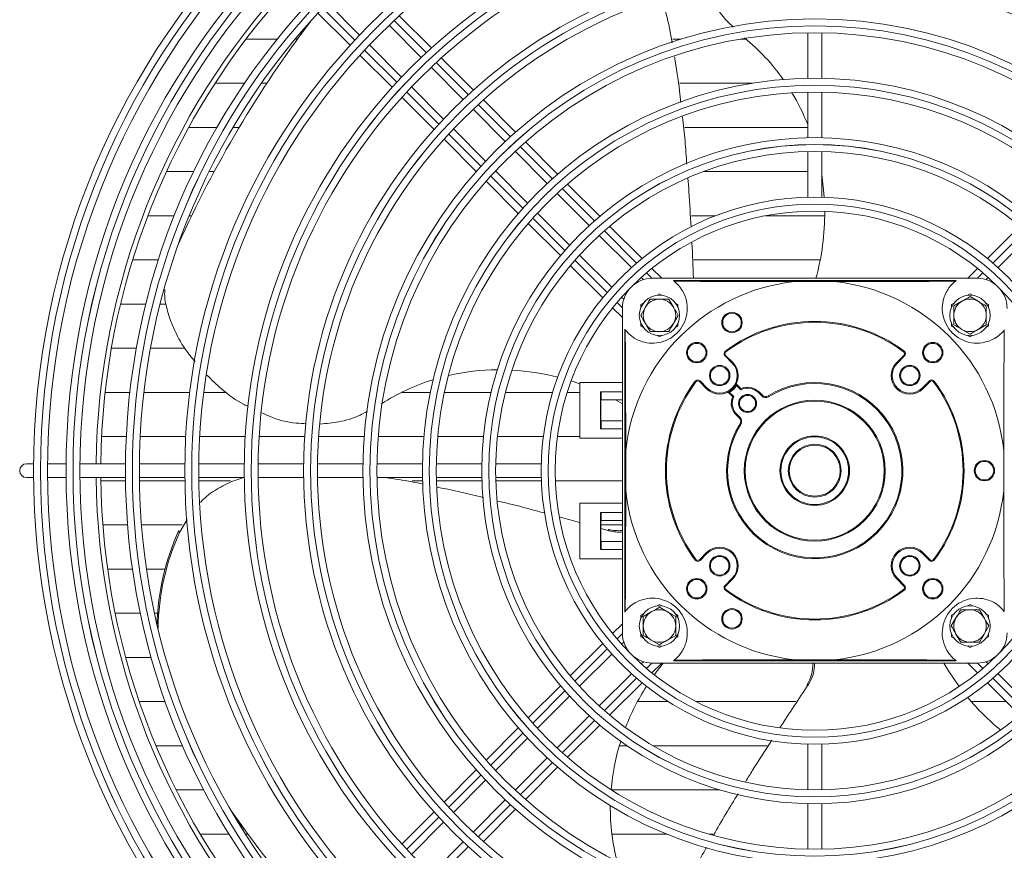
# Model space of a CAD drawing. Extents: x -1399 to 3110, y 33116 to 35447.
# Drawn here: x 1603 to 1815, y 34350 to 34529 of the extents above; entities that cross this region are included whole.
import ezdxf

# ---------------------------------------------------------------- set-up
doc = ezdxf.new("R2010")
doc.units = 0
doc.header["$MEASUREMENT"] = 0
doc.layers.get('0').update_dxf_attribs({"linetype": 'CONTINUOUS'})

msp = doc.modelspace()

# ---------------------------------------------------------------- linework, layer by layer
at = {"color": 7, "linetype": 'Continuous', "lineweight": 15}
for p, q in [((1676.028082, 34525.914469), (1669.089787, 34532.852764)), ((1667.034024, 34530.665886), (1673.977057, 34523.722853)), ((1691.530142, 34523.140331), (1684.585777, 34530.084696)), ((1682.392572, 34528.03526), (1689.331199, 34521.096633)), ((1772.707652, 34526.415629), (1772.707652, 34516.604248)), ((1775.707652, 34516.604248), (1775.707652, 34526.415629)), ((1658.254029, 34525.055322), (1651.518913, 34525.055322)), ((1662.602785, 34525.055322), (1662.126866, 34525.055322)), ((1662.879382, 34525.436058), (1662.659194, 34525.132995)), ((1745.34541, 34525.055322), (1743.578626, 34525.055322)), ((1759.355047, 34525.055322), (1758.166174, 34525.055322)), ((1685.088559, 34516.853993), (1678.149931, 34523.79262)), ((1676.100496, 34521.599415), (1683.044861, 34514.65505)), ((1700.60022, 34514.070254), (1693.654051, 34521.016422)), ((1691.453166, 34518.974667), (1698.392242, 34512.03559)), ((1644.844084, 34515.530322), (1651.213145, 34515.530322)), ((1654.85729, 34515.530322), (1656.019153, 34515.530322)), ((1745.075506, 34515.530322), (1760.684996, 34515.530322)), ((1694.149602, 34507.792949), (1687.210525, 34514.732026)), ((1772.707652, 34513.603759), (1772.707652, 34503.791877)), ((1775.707652, 34503.791877), (1775.707652, 34513.603759)), ((1685.16877, 34512.53114), (1692.114938, 34505.584972)), ((1709.67347, 34504.997003), (1702.724776, 34511.945697)), ((1700.51437, 34509.913462), (1707.454076, 34502.973756)), ((1645.255547, 34506.00504), (1639.167179, 34506.00504)), ((1650.057758, 34506.00504), (1648.726556, 34506.00504)), ((1703.211436, 34498.731116), (1696.27173, 34505.670821)), ((1772.707652, 34506.00504), (1746.163451, 34506.00504)), ((1694.239495, 34503.460416), (1701.188189, 34496.511722)), ((1718.751341, 34495.919132), (1711.798951, 34502.871522)), ((1709.576435, 34500.851398), (1716.51706, 34493.910773)), ((1772.707652, 34500.791194), (1772.707652, 34490.958469)), ((1775.707652, 34490.958469), (1775.707652, 34500.791194)), ((1634.36693, 34496.48004), (1640.23697, 34496.48004)), ((1643.574564, 34496.48004), (1644.667751, 34496.48004)), ((1712.274419, 34489.668132), (1705.333794, 34496.608757)), ((1750.186902, 34496.48004), (1772.707652, 34496.48004)), ((1703.31367, 34494.386241), (1710.266059, 34487.433851)), ((1727.836317, 34486.834156), (1720.878209, 34493.792265)), ((1718.639763, 34491.788069), (1725.58181, 34484.846023)), ((1636.054984, 34486.955322), (1630.355493, 34486.955322)), ((1639.807088, 34486.955322), (1639.289085, 34486.955322)), ((1721.339169, 34480.603382), (1714.397123, 34487.545429)), ((1752.796358, 34486.955322), (1747.613592, 34486.955322)), ((1776.362272, 34486.955322), (1763.556666, 34486.955322)), ((1712.392927, 34485.306983), (1719.351036, 34478.348875)), ((1736.94728, 34477.723193), (1729.965403, 34484.70507)), ((1818.4499, 34484.70507), (1811.468023, 34477.723193)), ((1727.705064, 34482.722769), (1734.663639, 34475.764194)), ((1813.751665, 34475.764194), (1820.710239, 34482.722769)), ((1627.06811, 34477.430322), (1632.635194, 34477.430322)), ((1730.420998, 34471.521553), (1723.462423, 34478.480128)), ((1748.107732, 34477.430322), (1775.389355, 34477.430322)), ((1721.480122, 34476.219789), (1728.461999, 34469.237912)), ((1741.192933, 34473.47754), (1739.080253, 34475.59022)), ((1809.33505, 34475.59022), (1807.22237, 34473.47754)), ((1736.787854, 34473.639979), (1737.251595, 34473.176237)), ((1809.207652, 34473.47754), (1739.207652, 34473.47754)), ((1811.163708, 34473.176237), (1811.627449, 34473.639979)), ((1804.707652, 34472.97754), (1743.707652, 34472.97754)), ((1778.473673, 34472.754998), (1769.941631, 34472.754998)), ((1733.008955, 34468.933597), (1732.545213, 34469.397338)), ((1740.18815, 34469.796408), (1740.707652, 34470.096342)), ((1740.707652, 34470.096342), (1741.227153, 34469.796408)), ((1742.728378, 34468.97754), (1743.73874, 34467.22754)), ((1807.18815, 34469.796408), (1807.707652, 34470.096342)), ((1807.707652, 34470.096342), (1808.227153, 34469.796408)), ((1807.707652, 34469.518992), (1809.457652, 34468.508629)), ((1629.92345, 34467.90504), (1624.457143, 34467.90504)), ((1634.326894, 34467.90504), (1633.017033, 34467.90504)), ((1730.594972, 34467.104939), (1732.707652, 34464.992259)), ((1732.707652, 34396.97754), (1732.707652, 34466.97754)), ((1736.6662, 34465.47754), (1737.676563, 34467.22754)), ((1736.707652, 34467.786941), (1737.227153, 34468.086876)), ((1736.707652, 34467.187072), (1736.707652, 34467.786941)), ((1744.18815, 34468.086876), (1744.707652, 34467.786941)), ((1744.707652, 34467.786941), (1744.707652, 34467.187072)), ((1803.707652, 34467.786941), (1804.227153, 34468.086876)), ((1803.707652, 34467.187072), (1803.707652, 34467.786941)), ((1804.207652, 34467.498266), (1805.957652, 34468.508629)), ((1811.18815, 34468.086876), (1811.707652, 34467.786941)), ((1811.707652, 34467.786941), (1811.707652, 34467.187072)), ((1744.749103, 34465.47754), (1743.73874, 34463.72754)), ((1733.207652, 34462.47754), (1733.207652, 34401.47754)), ((1736.707652, 34463.168139), (1736.707652, 34463.768008)), ((1737.227153, 34462.868205), (1736.707652, 34463.168139)), ((1738.686926, 34461.97754), (1737.676563, 34463.72754)), ((1744.707652, 34463.168139), (1744.18815, 34462.868205)), ((1744.707652, 34463.768008), (1744.707652, 34463.168139)), ((1803.707652, 34463.168139), (1803.707652, 34463.768008)), ((1804.227153, 34462.868205), (1803.707652, 34463.168139)), ((1807.707652, 34461.436088), (1805.957652, 34462.446451)), ((1811.207652, 34463.456814), (1809.457652, 34462.446451)), ((1811.707652, 34463.168139), (1811.18815, 34462.868205)), ((1811.707652, 34463.768008), (1811.707652, 34463.168139)), ((1740.707652, 34460.858738), (1740.18815, 34461.158673)), ((1741.227153, 34461.158673), (1740.707652, 34460.858738)), ((1807.707652, 34460.858738), (1807.18815, 34461.158673)), ((1808.227153, 34461.158673), (1807.707652, 34460.858738)), ((1622.487818, 34458.38004), (1627.880538, 34458.38004)), ((1630.930005, 34458.38004), (1638.324702, 34458.38004)), ((1754.990671, 34456.851375), (1754.84925, 34456.709954)), ((1754.84925, 34456.709954), (1756.388561, 34455.170643)), ((1755.044805, 34457.605363), (1754.925037, 34457.765537)), ((1756.529982, 34455.312064), (1754.990671, 34456.851375)), ((1793.424632, 34456.851375), (1791.885321, 34455.312064)), ((1792.026742, 34455.170643), (1793.566053, 34456.709954)), ((1793.370498, 34457.605363), (1793.490266, 34457.765537)), ((1793.424632, 34456.851375), (1793.566053, 34456.709954)), ((1756.529982, 34455.312064), (1756.388561, 34455.170643)), ((1791.885321, 34455.312064), (1792.026742, 34455.170643)), ((1723.49905, 34450.698184), (1721.654519, 34451.320969)), ((1723.49905, 34450.97754), (1723.49905, 34438.97754)), ((1723.49905, 34450.97754), (1732.707652, 34450.97754)), ((1748.579829, 34451.140387), (1748.419655, 34451.260155)), ((1749.333817, 34451.194521), (1749.475238, 34451.335942)), ((1749.333817, 34451.194521), (1750.873128, 34449.65521)), ((1751.014549, 34449.796631), (1749.475238, 34451.335942)), ((1750.873128, 34449.65521), (1751.014549, 34449.796631)), ((1757.147274, 34450.452131), (1757.31956, 34450.350556)), ((1757.31956, 34450.350556), (1758.242243, 34449.427874)), ((1758.284191, 34449.668768), (1757.372686, 34450.580273)), ((1798.940065, 34451.335942), (1797.400754, 34449.796631)), ((1797.542175, 34449.65521), (1797.400754, 34449.796631)), ((1797.542175, 34449.65521), (1799.081486, 34451.194521)), ((1799.081486, 34451.194521), (1798.940065, 34451.335942)), ((1799.995648, 34451.260155), (1799.835475, 34451.140387)), ((1626.478655, 34448.855322), (1621.135314, 34448.855322)), ((1639.379929, 34448.855322), (1629.498576, 34448.855322)), ((1647.34144, 34448.855322), (1642.403877, 34448.855322)), ((1691.267492, 34448.855322), (1685.065089, 34448.855322)), ((1704.388676, 34448.855322), (1694.331309, 34448.855322)), ((1717.673233, 34448.855322), (1707.479027, 34448.855322)), ((1723.49905, 34448.855322), (1720.81158, 34448.855322)), ((1727.998664, 34448.97754), (1732.707652, 34448.97754)), ((1727.998664, 34440.97754), (1727.998664, 34448.97754)), ((1728.116471, 34447.22754), (1728.116471, 34448.97754)), ((1755.604919, 34448.812506), (1756.516424, 34447.901001)), ((1755.733061, 34449.037917), (1755.834636, 34448.865631)), ((1756.757318, 34447.942949), (1755.834636, 34448.865631)), ((1762.186836, 34448.948103), (1762.045415, 34448.806682)), ((1762.045415, 34448.806682), (1762.76159, 34448.090507)), ((1762.903012, 34448.231928), (1762.186836, 34448.948103)), ((1762.903012, 34448.231928), (1762.76159, 34448.090507)), ((1764.24597, 34447.921345), (1764.139995, 34448.09096)), ((1728.116471, 34447.22754), (1728.037933, 34447.22754)), ((1728.037933, 34447.22754), (1728.037933, 34442.72754)), ((1728.116471, 34447.22754), (1732.707652, 34447.22754)), ((1732.707652, 34446.366314), (1731.198795, 34447.22754)), ((1757.37851, 34444.139777), (1757.237089, 34443.998356)), ((1757.237089, 34443.998356), (1757.953264, 34443.28218)), ((1758.094685, 34443.423602), (1757.37851, 34444.139777)), ((1758.094685, 34443.423602), (1757.953264, 34443.28218)), ((1728.037933, 34442.72754), (1728.116471, 34442.72754)), ((1728.116471, 34440.97754), (1728.116471, 34442.72754)), ((1732.707652, 34442.72754), (1728.116471, 34442.72754)), ((1758.263847, 34441.939222), (1758.094232, 34442.045197)), ((1620.383282, 34439.330322), (1625.699562, 34439.330322)), ((1628.703312, 34439.330322), (1638.526735, 34439.330322)), ((1641.531237, 34439.330322), (1651.357493, 34439.330322)), ((1654.362996, 34439.330322), (1664.193088, 34439.330322)), ((1667.199969, 34439.330322), (1677.035438, 34439.330322)), ((1680.044288, 34439.330322), (1689.887629, 34439.330322)), ((1692.899434, 34439.330322), (1702.754971, 34439.330322)), ((1705.77151, 34439.330322), (1715.667609, 34439.330322)), ((1718.692459, 34439.330322), (1723.49905, 34439.330322)), ((1732.707652, 34440.97754), (1727.998664, 34440.97754)), ((1723.49905, 34438.97754), (1732.707652, 34438.97754)), ((1733.430194, 34436.243561), (1733.430194, 34427.711519)), ((1814.985109, 34427.711519), (1814.985109, 34436.243561)), ((1605.714328, 34433.47754), (1604.207652, 34433.47754)), ((1612.714618, 34433.47754), (1608.714449, 34433.47754)), ((1625.525218, 34433.47754), (1615.71475, 34433.47754)), ((1638.335931, 34433.47754), (1628.525374, 34433.47754)), ((1651.146793, 34433.47754), (1641.336118, 34433.47754)), ((1663.957855, 34433.47754), (1654.147021, 34433.47754)), ((1676.769197, 34433.47754), (1666.958141, 34433.47754)), ((1689.580944, 34433.47754), (1679.769563, 34433.47754)), ((1702.393315, 34433.47754), (1692.581433, 34433.47754)), ((1715.226722, 34433.47754), (1705.393998, 34433.47754)), ((1604.207652, 34430.47754), (1605.714328, 34430.47754)), ((1608.714449, 34430.47754), (1612.714618, 34430.47754)), ((1615.71475, 34430.47754), (1625.525218, 34430.47754)), ((1625.533524, 34429.80504), (1620.222976, 34429.80504)), ((1628.525374, 34430.47754), (1638.335931, 34430.47754)), ((1638.34502, 34429.80504), (1628.53385, 34429.80504)), ((1641.336118, 34430.47754), (1651.146793, 34430.47754)), ((1648.155155, 34429.80504), (1641.345412, 34429.80504)), ((1654.147021, 34430.47754), (1663.957855, 34430.47754)), ((1666.958141, 34430.47754), (1676.769197, 34430.47754)), ((1679.769563, 34430.47754), (1689.580944, 34430.47754)), ((1689.595538, 34429.80504), (1687.39975, 34429.80504)), ((1692.581433, 34430.47754), (1702.393315, 34430.47754)), ((1702.410513, 34429.80504), (1692.596563, 34429.80504)), ((1705.393998, 34430.47754), (1715.226722, 34430.47754)), ((1715.247663, 34429.80504), (1705.411946, 34429.80504)), ((1732.707652, 34429.80504), (1718.249808, 34429.80504)), ((1723.49905, 34412.97754), (1723.49905, 34424.97754)), ((1723.49905, 34424.97754), (1732.707652, 34424.97754)), ((1727.998664, 34422.97754), (1727.998664, 34414.97754)), ((1732.707652, 34422.97754), (1727.998664, 34422.97754)), ((1728.116471, 34422.97754), (1728.116471, 34421.22754)), ((1620.652552, 34420.28004), (1625.978489, 34420.28004)), ((1628.988009, 34420.28004), (1637.73317, 34420.28004)), ((1638.805173, 34421.458839), (1637.203876, 34418.67314)), ((1728.116471, 34421.22754), (1728.037933, 34421.22754)), ((1728.037933, 34421.22754), (1728.037933, 34416.72754)), ((1728.037933, 34420.28004), (1732.707652, 34420.28004)), ((1732.707652, 34421.22754), (1728.116471, 34421.22754)), ((1636.983688, 34418.976203), (1637.203876, 34418.67314)), ((1729.893567, 34419.022477), (1728.037933, 34419.537279)), ((1729.673379, 34419.32554), (1729.893567, 34419.022477)), ((1728.037933, 34416.72754), (1728.116471, 34416.72754)), ((1728.116471, 34416.72754), (1728.116471, 34414.97754)), ((1728.116471, 34416.72754), (1732.707652, 34416.72754)), ((1727.998664, 34414.97754), (1732.707652, 34414.97754)), ((1750.873128, 34414.299871), (1749.333817, 34412.76056)), ((1749.475238, 34412.619138), (1751.014549, 34414.158449)), ((1751.014549, 34414.158449), (1750.873128, 34414.299871)), ((1797.400754, 34414.158449), (1797.542175, 34414.299871)), ((1797.400754, 34414.158449), (1798.940065, 34412.619138)), ((1799.081486, 34412.76056), (1797.542175, 34414.299871)), ((1723.49905, 34412.97754), (1732.707652, 34412.97754)), ((1748.579829, 34412.814694), (1748.419655, 34412.694926)), ((1749.475238, 34412.619138), (1749.333817, 34412.76056)), ((1798.940065, 34412.619138), (1799.081486, 34412.76056)), ((1799.995648, 34412.694926), (1799.835475, 34412.814694)), ((1627.039946, 34410.755322), (1621.676942, 34410.755322)), ((1634.062667, 34410.755322), (1630.071627, 34410.755322)), ((1756.388561, 34408.784438), (1754.84925, 34407.245127)), ((1754.84925, 34407.245127), (1754.990671, 34407.103706)), ((1754.990671, 34407.103706), (1756.529982, 34408.643017)), ((1756.388561, 34408.784438), (1756.529982, 34408.643017)), ((1792.026742, 34408.784438), (1791.885321, 34408.643017)), ((1791.885321, 34408.643017), (1793.424632, 34407.103706)), ((1793.566053, 34407.245127), (1792.026742, 34408.784438)), ((1793.566053, 34407.245127), (1793.424632, 34407.103706)), ((1754.925037, 34406.189544), (1755.044805, 34406.349717)), ((1793.490266, 34406.189544), (1793.370498, 34406.349717)), ((1740.18815, 34402.796408), (1740.707652, 34403.096342)), ((1740.707652, 34403.096342), (1741.227153, 34402.796408)), ((1807.18815, 34402.796408), (1807.707652, 34403.096342)), ((1807.707652, 34403.096342), (1808.227153, 34402.796408)), ((1623.308319, 34401.230322), (1628.731452, 34401.230322)), ((1631.799138, 34401.230322), (1632.452819, 34401.230322)), ((1736.707652, 34400.786941), (1737.227153, 34401.086876)), ((1737.207652, 34400.498266), (1738.957652, 34401.508629)), ((1740.707652, 34402.518992), (1742.457652, 34401.508629)), ((1744.18815, 34401.086876), (1744.707652, 34400.786941)), ((1803.707652, 34400.786941), (1804.227153, 34401.086876)), ((1809.728378, 34401.97754), (1810.73874, 34400.22754)), ((1811.18815, 34401.086876), (1811.707652, 34400.786941)), ((1732.707652, 34398.962822), (1730.594972, 34396.850142)), ((1736.707652, 34400.187072), (1736.707652, 34400.786941)), ((1744.707652, 34400.786941), (1744.707652, 34400.187072)), ((1803.6662, 34398.47754), (1804.676563, 34400.22754)), ((1803.707652, 34400.187072), (1803.707652, 34400.786941)), ((1811.707652, 34400.786941), (1811.707652, 34400.187072)), ((1736.707652, 34396.168139), (1736.707652, 34396.768008)), ((1744.707652, 34396.768008), (1744.707652, 34396.168139)), ((1803.707652, 34396.168139), (1803.707652, 34396.768008)), ((1805.686926, 34394.97754), (1804.676563, 34396.72754)), ((1811.749103, 34398.47754), (1810.73874, 34396.72754)), ((1811.707652, 34396.768008), (1811.707652, 34396.168139)), ((1728.461999, 34394.717169), (1721.480122, 34387.735292)), ((1732.545213, 34394.557743), (1733.008955, 34395.021484)), ((1737.227153, 34395.868205), (1736.707652, 34396.168139)), ((1740.707652, 34394.436088), (1738.957652, 34395.446451)), ((1744.207652, 34396.456814), (1742.457652, 34395.446451)), ((1744.707652, 34396.168139), (1744.18815, 34395.868205)), ((1804.227153, 34395.868205), (1803.707652, 34396.168139)), ((1811.707652, 34396.168139), (1811.18815, 34395.868205)), ((1723.462423, 34385.474952), (1730.420998, 34392.433527)), ((1740.707652, 34393.858738), (1740.18815, 34394.158673)), ((1741.227153, 34394.158673), (1740.707652, 34393.858738)), ((1807.707652, 34393.858738), (1807.18815, 34394.158673)), ((1808.227153, 34394.158673), (1807.707652, 34393.858738)), ((1631.075399, 34391.70504), (1625.566723, 34391.70504)), ((1737.251595, 34390.778843), (1736.787854, 34390.315102)), ((1739.080253, 34388.36486), (1741.192933, 34390.47754)), ((1739.207652, 34390.47754), (1809.207652, 34390.47754)), ((1741.478857, 34390.47754), (1739.571147, 34387.973989)), ((1743.707652, 34390.97754), (1804.707652, 34390.97754)), ((1769.941631, 34391.200083), (1778.473673, 34391.200083)), ((1807.22237, 34390.47754), (1809.33505, 34388.36486)), ((1811.627449, 34390.315102), (1811.163708, 34390.778843)), ((1813.11942, 34391.70504), (1813.009065, 34391.70504)), ((1734.663639, 34388.190887), (1727.705064, 34381.232312)), ((1820.710239, 34381.232312), (1813.751665, 34388.190887)), ((1729.965403, 34379.250011), (1736.94728, 34386.231888)), ((1811.468023, 34386.231888), (1818.4499, 34379.250011)), ((1719.351036, 34385.606206), (1712.392927, 34378.648098)), ((1772.478572, 34385.713247), (1772.834844, 34385.829007)), ((1628.481165, 34382.18004), (1634.104386, 34382.18004)), ((1714.397123, 34376.409652), (1721.339169, 34383.351699)), ((1735.970585, 34382.18004), (1742.565765, 34382.18004)), ((1748.591075, 34382.18004), (1770.139513, 34382.18004)), ((1807.963084, 34382.18004), (1815.51987, 34382.18004)), ((1725.58181, 34379.109058), (1718.639763, 34372.167011)), ((1710.266059, 34376.52123), (1703.31367, 34369.56884)), ((1720.878209, 34370.162816), (1727.836317, 34377.120925)), ((1705.333794, 34367.346323), (1712.274419, 34374.286949)), ((1637.864003, 34372.655322), (1632.091944, 34372.655322)), ((1733.705511, 34372.655322), (1732.068646, 34372.655322)), ((1763.912908, 34372.655322), (1739.301444, 34372.655322)), ((1772.707652, 34372.996611), (1772.707652, 34363.163887)), ((1775.707652, 34363.163887), (1775.707652, 34372.996611)), ((1716.51706, 34370.044308), (1709.576435, 34363.103683)), ((1701.188189, 34367.443359), (1694.239495, 34360.494665)), ((1711.798951, 34361.083559), (1718.751341, 34368.035948)), ((1696.27173, 34358.284259), (1703.211436, 34365.223965)), ((1636.454029, 34363.130322), (1642.416997, 34363.130322)), ((1730.331118, 34363.130322), (1753.72328, 34363.130322)), ((1707.454076, 34360.981324), (1700.51437, 34354.041619)), ((1692.114938, 34358.370108), (1685.16877, 34351.42394)), ((1702.724776, 34352.009383), (1709.67347, 34358.958078)), ((1772.707652, 34360.163204), (1772.707652, 34350.351322)), ((1775.707652, 34350.351322), (1775.707652, 34360.163204)), ((1650.920992, 34354.978335), (1651.141181, 34354.675272)), ((1687.210525, 34349.223055), (1694.149602, 34356.162131)), ((1647.849164, 34353.60504), (1641.641626, 34353.60504)), ((1651.923089, 34353.60504), (1651.393453, 34353.60504)), ((1742.243909, 34353.60504), (1730.446973, 34353.60504)), ((1752.236481, 34353.60504), (1751.341938, 34353.60504)), ((1698.392242, 34351.919491), (1691.453166, 34344.980414))]:
    msp.add_line(p, q, dxfattribs=at)
at = {"color": 8, "linetype": 'Continuous', "lineweight": 15}
for p, q in [((1674.996704, 34524.824523), (1668.056436, 34531.764791)), ((1683.483175, 34529.065973), (1690.424192, 34522.124957)), ((1684.060231, 34515.760996), (1677.119215, 34522.702012)), ((1692.546967, 34520.002182), (1699.488996, 34513.060153)), ((1693.125035, 34506.696192), (1686.183006, 34513.638221)), ((1701.612135, 34510.937014), (1708.555581, 34503.993568)), ((1702.191621, 34497.629606), (1695.248174, 34504.573053)), ((1710.679239, 34501.86991), (1717.624759, 34494.92439)), ((1711.260798, 34488.560429), (1704.315278, 34495.505949)), ((1719.749195, 34492.799954), (1726.69792, 34485.851229)), ((1720.333959, 34479.487268), (1713.385234, 34486.435993)), ((1728.823598, 34483.725551), (1735.791854, 34476.757295)), ((1812.623445, 34476.757299), (1819.591701, 34483.725555)), ((1729.427893, 34470.393334), (1722.459637, 34477.36159)), ((1737.919705, 34474.629444), (1739.073003, 34473.476146)), ((1809.342292, 34473.476146), (1810.495594, 34474.629448)), ((1732.709046, 34467.112181), (1731.555744, 34468.265483)), ((1731.555748, 34395.689593), (1732.709046, 34396.842892)), ((1722.459641, 34386.593487), (1729.427897, 34393.561742)), ((1739.073011, 34390.478935), (1737.919709, 34389.325633)), ((1810.495599, 34389.325636), (1809.3423, 34390.478935)), ((1735.791858, 34387.197782), (1728.823602, 34380.229526)), ((1819.591705, 34380.22953), (1812.62345, 34387.197785)), ((1713.385238, 34377.519083), (1720.333963, 34384.467809)), ((1726.697924, 34378.103848), (1719.749199, 34371.155122)), ((1704.315282, 34368.449128), (1711.260802, 34375.394648)), ((1717.624763, 34369.030687), (1710.679243, 34362.085167)), ((1695.248178, 34359.382023), (1702.191624, 34366.32547)), ((1708.555586, 34359.961509), (1701.612139, 34353.018063)), ((1686.18301, 34350.316856), (1693.125039, 34357.258885)), ((1699.489, 34350.894924), (1692.546971, 34343.952895))]:
    msp.add_line(p, q, dxfattribs=at)
at = {"color": 7, "linetype": 'Continuous', "lineweight": 15, "flags": 128}
for points in [[(1662.879382, 34525.436058), (1663.975974, 34526.933671), (1665.482957, 34528.954429)], [(1776.257301, 34490.941927), (1776.126151, 34492.57512), (1775.707652, 34495.834965)], [(1802.0642, 34390.47754), (1803.079654, 34388.784604), (1805.354247, 34385.438422)], [(1650.920992, 34354.978335), (1649.835543, 34356.484043), (1648.379372, 34358.541718)]]:
    msp.add_lwpolyline(points, dxfattribs=at)
at = {"color": 7, "linetype": 'Continuous', "lineweight": 15}
for centre, radius in [((1774.207652, 34431.97754), 168.5), ((1774.207652, 34431.97754), 167.001), ((1774.207652, 34431.97754), 166.999), ((1774.207652, 34431.97754), 165.5), ((1774.207652, 34431.97754), 161.5), ((1774.207652, 34431.97754), 160.001), ((1774.207652, 34431.97754), 159.999), ((1774.207652, 34431.97754), 158.5), ((1774.207652, 34431.97754), 148.69), ((1774.207652, 34431.97754), 147.191), ((1774.207652, 34431.97754), 147.189), ((1774.207652, 34431.97754), 145.69), ((1774.207652, 34431.97754), 135.88), ((1774.207652, 34431.97754), 134.381), ((1774.207652, 34431.97754), 134.379), ((1774.207652, 34431.97754), 132.88), ((1774.207652, 34431.97754), 123.07), ((1774.207652, 34431.97754), 121.571), ((1774.207652, 34431.97754), 121.569), ((1774.207652, 34431.97754), 120.07), ((1774.207652, 34431.97754), 110.26), ((1774.207652, 34431.97754), 108.761), ((1774.207652, 34431.97754), 108.759), ((1774.207652, 34431.97754), 107.26), ((1774.207652, 34431.97754), 97.45), ((1774.207652, 34431.97754), 95.951), ((1774.207652, 34431.97754), 95.949), ((1774.207652, 34431.97754), 94.45), ((1774.207652, 34431.97754), 84.64), ((1774.207652, 34431.97754), 83.141), ((1774.207652, 34431.97754), 83.139), ((1774.207652, 34431.97754), 81.64), ((1774.207652, 34431.97754), 71.83), ((1774.207652, 34431.97754), 70.331), ((1774.207652, 34431.97754), 70.329), ((1774.207652, 34431.97754), 68.83), ((1774.207652, 34431.97754), 59), ((1774.207652, 34431.97754), 57.501), ((1774.207652, 34431.97754), 57.499), ((1774.207652, 34431.97754), 56), ((1740.707652, 34465.47754), 4.35), ((1807.707652, 34465.47754), 4.35), ((1756.35541, 34463.9284), 2.2), ((1756.35541, 34463.9284), 2), ((1748.751807, 34457.433384), 2.2), ((1748.751807, 34457.433384), 2), ((1799.663496, 34457.433384), 2.2), ((1799.663496, 34457.433384), 2), ((1753.701555, 34452.483637), 2.2), ((1753.701555, 34452.483637), 2), ((1794.713748, 34452.483637), 2.2), ((1794.713748, 34452.483637), 2), ((1759.711963, 34446.473229), 1.95), ((1759.711963, 34446.473229), 1.75), ((1774.207652, 34431.97754), 15.2), ((1774.207652, 34431.97754), 15), ((1774.207652, 34431.97754), 7.5), ((1774.207652, 34431.97754), 7.3), ((1774.207652, 34431.97754), 5.7), ((1774.207652, 34431.97754), 5.5), ((1810.807652, 34431.97754), 2.2), ((1810.807652, 34431.97754), 2), ((1753.701555, 34411.471444), 2.2), ((1794.713748, 34411.471444), 2.2), ((1753.701555, 34411.471444), 2), ((1794.713748, 34411.471444), 2), ((1748.751807, 34406.521696), 2.2), ((1748.751807, 34406.521696), 2), ((1799.663496, 34406.521696), 2.2), ((1799.663496, 34406.521696), 2), ((1740.707652, 34398.47754), 4.35), ((1756.35541, 34400.02668), 2.2), ((1756.35541, 34400.02668), 2), ((1807.707652, 34398.47754), 4.35)]:
    msp.add_circle(centre, radius, dxfattribs=at)
for centre, radius, start, end in [((1774.207652, 34431.97754), 155, 137.21845541, 179.44551606), ((1774.207652, 34431.97754), 154, 137.23286824, 179.4419154), ((1865.480153, 34377.792912), 250.689553, 142.89814573, 155.71022463), ((1730.492638, 34490.250822), 45.21454, 35.24779013, 50.85530275), ((1728.222578, 34488.704932), 47.964599, 21.95827864, 31.08551158), ((1722.891788, 34487.598978), 53.473807, 344.68762353, 0.36109953), ((1739.207652, 34466.97754), 6.5, 90, 180), ((1809.207652, 34466.97754), 6.5, 0, 90), ((1774.207652, 34431.97754), 41, 95.97239492, 174.02760508), ((1739.207652, 34466.97754), 7.5, 51.7525004, 53.13010235), ((1774.207652, 34431.97754), 41, 5.97239492, 84.02760508), ((1809.207652, 34466.97754), 7.5, 126.86989765, 128.2474996), ((1740.707652, 34465.47754), 3.5, 90, 150), ((1740.707652, 34465.47754), 3.5, 30, 90), ((1807.707652, 34465.47754), 3.5, 60, 120), ((1740.707652, 34465.47754), 3.5, 150, 210), ((1740.707652, 34465.47754), 3.5, 330, 30), ((1807.707652, 34465.47754), 3.5, 120, 180), ((1807.707652, 34465.47754), 3.5, 0, 60), ((1807.707652, 34465.47754), 3.5, 180, 240), ((1807.707652, 34465.47754), 3.5, 300, 0), ((1739.207652, 34466.97754), 7.5, 216.86989765, 218.2474996), ((1740.707652, 34465.47754), 3.5, 210, 270), ((1740.707652, 34465.47754), 3.5, 270, 330), ((1774.207652, 34431.97754), 32.2, 53.2132107, 126.7867893), ((1774.207652, 34431.97754), 32, 53.2132107, 126.7867893), ((1807.707652, 34465.47754), 3.5, 240, 300), ((1755.344224, 34457.204929), 0.7, 126.7867893, 225), ((1755.344224, 34457.204929), 0.5, 126.7867893, 225), ((1793.071079, 34457.204929), 0.5, 315, 53.2132107), ((1793.071079, 34457.204929), 0.7, 315, 53.2132107), ((1753.701555, 34452.483637), 4, 225, 45), ((1753.701555, 34452.483637), 3.8, 225, 45), ((1794.713748, 34452.483637), 4, 135, 315), ((1794.713748, 34452.483637), 3.8, 135, 315), ((1706.109632, 34405.392835), 48.349054, 90.42158703, 103.05639043), ((1706.051636, 34402.409852), 51.336519, 75.66445574, 86.83645058), ((1705.277786, 34408.409526), 45.21454, 107.24779013, 122.85530275), ((1774.207652, 34431.97754), 32.2, 143.2132107, 216.7867893), ((1774.207652, 34431.97754), 32, 143.2132107, 216.7867893), ((1748.980263, 34450.840968), 0.7, 45, 143.2132107), ((1748.980263, 34450.840968), 0.5, 45, 143.2132107), ((1774.207652, 34431.97754), 19, 148.00287816, 121.99712184), ((1774.207652, 34431.97754), 18.8, 148.00287816, 121.99712184), ((1753.701555, 34452.483637), 4.2, 300.52248781, 329.47751219), ((1757.514108, 34450.721694), 0.2, 155.19633066, 225), ((1759.711963, 34446.473229), 3.3, 45, 116.44699546), ((1759.711963, 34446.473229), 3.5, 45, 114.07516757), ((1799.43504, 34450.840968), 0.7, 36.7867893, 135), ((1799.43504, 34450.840968), 0.5, 36.7867893, 135), ((1774.207652, 34431.97754), 32, 323.2132107, 36.7867893), ((1774.207652, 34431.97754), 32.2, 323.2132107, 36.7867893), ((1755.463498, 34448.671084), 0.2, 45, 114.80366934), ((1759.711963, 34446.473229), 3.5, 155.92483243, 225), ((1759.711963, 34446.473229), 3.3, 153.55300454, 225), ((1763.610118, 34448.939035), 1.2, 225, 301.99712184), ((1763.610118, 34448.939035), 1, 225, 301.99712184), ((1757.246157, 34442.575074), 1.2, 328.00287816, 45), ((1757.246157, 34442.575074), 1, 328.00287816, 45), ((1604.207652, 34431.97754), 1.5, 90, 270), ((1774.207652, 34431.97754), 155, 180.55448394, 222.78154459), ((1774.207652, 34431.97754), 154, 180.5580846, 222.76713176), ((1774.207652, 34431.97754), 41, 185.97239492, 264.02760508), ((1774.207652, 34431.97754), 41, 275.97239492, 354.02760508), ((1684.793881, 34397.32959), 52.482286, 155.64081519, 178.33847529), ((1684.971806, 34397.040135), 52.438173, 155.63531324, 178.98202745), ((1731.783955, 34426.865183), 7.82948, 254.36144622, 276.77534699), ((1732.001612, 34426.546214), 7.81348, 254.34787884, 275.18441613), ((1753.701555, 34411.471444), 4, 315, 135), ((1753.701555, 34411.471444), 3.8, 315, 135), ((1794.713748, 34411.471444), 4, 45, 225), ((1794.713748, 34411.471444), 3.8, 45, 225), ((1748.980263, 34413.114113), 0.7, 216.7867893, 315), ((1748.980263, 34413.114113), 0.5, 216.7867893, 315), ((1799.43504, 34413.114113), 0.7, 225, 323.2132107), ((1799.43504, 34413.114113), 0.5, 225, 323.2132107), ((1755.344224, 34406.750152), 0.7, 135, 233.2132107), ((1793.071079, 34406.750152), 0.7, 306.7867893, 45), ((1755.344224, 34406.750152), 0.5, 135, 233.2132107), ((1774.207652, 34431.97754), 32.2, 233.2132107, 306.7867893), ((1774.207652, 34431.97754), 32, 233.2132107, 306.7867893), ((1793.071079, 34406.750152), 0.5, 306.7867893, 45), ((1739.207652, 34396.97754), 7.5, 141.7525004, 143.13010235), ((1740.707652, 34398.47754), 3.5, 120, 180), ((1740.707652, 34398.47754), 3.5, 60, 120), ((1740.707652, 34398.47754), 3.5, 0, 60), ((1807.707652, 34398.47754), 3.5, 90, 150), ((1807.707652, 34398.47754), 3.5, 30, 90), ((1807.707652, 34398.47754), 3.5, 150, 210), ((1807.707652, 34398.47754), 3.5, 330, 30), ((1739.207652, 34396.97754), 6.5, 180, 270), ((1740.707652, 34398.47754), 3.5, 180, 240), ((1740.707652, 34398.47754), 3.5, 300, 0), ((1807.707652, 34398.47754), 3.5, 210, 270), ((1807.707652, 34398.47754), 3.5, 270, 330), ((1809.207652, 34396.97754), 6.5, 270, 0), ((1740.707652, 34398.47754), 3.5, 240, 300), ((1739.207652, 34396.97754), 7.5, 306.86989765, 308.2474996), ((1765.778061, 34390.129171), 8.024788, 326.61340882, 2.4880898), ((1766.141094, 34390.241929), 8.017492, 326.60473491, 1.684005), ((1809.207652, 34396.97754), 7.5, 231.7525004, 233.13010235), ((1781.266827, 34358.020399), 51.336519, 147.66445574, 158.83645058), ((1846.726478, 34415.837202), 51.336519, 219.66445574, 230.83645059), ((1778.445273, 34358.997982), 48.346489, 162.42141049, 175.09675038), ((1853.628635, 34501.792267), 250.28895, 214.89328468, 222.07024892), ((1775.321665, 34359.138425), 45.21454, 179.24779013, 194.85530275)]:
    msp.add_arc(centre, radius, start, end, dxfattribs=at)
for points, knots in [([(1756.625089, 34527.655726), (1756.173441, 34528.075993), (1754.551846, 34529.584917), (1752.502325, 34532.569852), (1751.333808, 34535.318611), (1750.80874, 34536.553757)], [0, 0, 0, 0, 0.1753086561, 0.6294278692, 1, 1, 1, 1]), ([(1743.458712, 34524.269395), (1743.45683, 34524.28159), (1743.134848, 34526.367968), (1742.413949, 34529.630328), (1741.501441, 34532.838632), (1741.168423, 34534.009497)], [0, 0, 0, 0, 0.003719689, 0.636409273, 1, 1, 1, 1]), ([(1745.33414, 34511.354216), (1745.247363, 34512.206875), (1744.91038, 34515.518016), (1744.343554, 34518.816403), (1743.922693, 34521.265415)], [0, 0, 0, 0, 0.2575123547, 1, 1, 1, 1]), ([(1746.611402, 34498.110416), (1746.493708, 34499.780293), (1746.253962, 34503.181892), (1745.861766, 34506.580663), (1745.662103, 34508.310945)], [0, 0, 0, 0, 0.4909095425, 1, 1, 1, 1]), ([(1747.517795, 34484.499032), (1747.389365, 34487.040415), (1747.211317, 34490.563673), (1746.927228, 34494.087509), (1746.848058, 34495.069545)], [0, 0, 0, 0, 0.721316224, 1, 1, 1, 1]), ([(1748.046548, 34473.47754), (1747.953792, 34476.010663), (1747.858959, 34478.600548), (1747.708869, 34481.191641), (1747.70558, 34481.24843)], [0, 0, 0, 0, 0.9780828837, 1, 1, 1, 1]), ([(1640.523108, 34455.49558), (1639.812151, 34456.359681), (1637.953998, 34458.618089), (1635.968267, 34462.323619), (1634.556676, 34466.276155), (1633.917276, 34469.071286), (1633.988074, 34470.625331), (1634.006404, 34471.027684)], [0, 0, 0, 0, 0.1917225979, 0.5010847025, 0.7203051353, 0.9275850995, 1, 1, 1, 1]), ([(1743.850599, 34472.86762), (1744.166075, 34472.59656), (1744.796384, 34472.054991), (1745.8069, 34470.699195), (1746.601867, 34468.817639), (1746.814556, 34466.401558), (1746.246883, 34464.02697), (1744.959381, 34461.980724), (1743.187434, 34460.486155), (1741.106305, 34459.610809), (1738.939094, 34459.385032), (1736.66245, 34459.790436), (1734.591106, 34460.905199), (1733.750839, 34461.848301), (1733.317572, 34462.334593)], [0, 0, 0, 0, 0.0770393107, 0.1539218514, 0.2489988432, 0.3298665263, 0.4110780009, 0.4842470769, 0.5553989702, 0.6264508034, 0.6979706272, 0.7731220589, 0.8830149911, 1, 1, 1, 1]), ([(1743.850599, 34472.86762), (1744.035607, 34472.864912), (1744.921821, 34472.851941), (1746.75307, 34472.831651), (1750.004239, 34472.805562), (1754.166138, 34472.783788), (1759.243463, 34472.768018), (1764.521877, 34472.758576), (1768.134628, 34472.756191), (1769.941631, 34472.754998)], [0, 0, 0, 0, 0.0295199354, 0.141404264, 0.2534835074, 0.4341464875, 0.6152926308, 0.8075795115, 1, 1, 1, 1]), ([(1778.473673, 34472.754998), (1780.234818, 34472.756154), (1783.756004, 34472.758466), (1788.458028, 34472.76668), (1792.550148, 34472.77828), (1796.034202, 34472.792663), (1799.362868, 34472.812563), (1802.300651, 34472.837081), (1803.858697, 34472.858097), (1804.564704, 34472.86762)], [0, 0, 0, 0, 0.1875256218, 0.374933671, 0.5037969914, 0.6325628955, 0.7626302155, 0.8924392306, 1, 1, 1, 1]), ([(1815.097731, 34462.334593), (1814.826671, 34462.019117), (1814.285102, 34461.388808), (1812.929307, 34460.378292), (1811.04775, 34459.583325), (1808.63167, 34459.370636), (1806.257081, 34459.938309), (1804.210836, 34461.225811), (1802.716266, 34462.997758), (1801.84092, 34465.078887), (1801.615143, 34467.246098), (1802.020547, 34469.522742), (1803.13531, 34471.594086), (1804.078412, 34472.434353), (1804.564704, 34472.86762)], [0, 0, 0, 0, 0.0770393107, 0.1539218514, 0.2489988432, 0.3298665263, 0.4110780009, 0.4842470769, 0.5553989702, 0.6264508034, 0.6979706272, 0.7731220589, 0.8830149911, 1, 1, 1, 1]), ([(1737.676563, 34467.22754), (1737.700505, 34467.26901), (1738.041693, 34467.859964), (1738.376041, 34468.439072), (1738.686926, 34468.97754)], [0, 0, 0, 0, 0.0701742245, 1, 1, 1, 1]), ([(1738.686926, 34468.97754), (1739.201303, 34468.97754), (1739.867838, 34468.97754), (1740.551569, 34468.97754), (1740.707652, 34468.97754)], [0, 0, 0, 0, 0.771718541, 1, 1, 1, 1]), ([(1740.707652, 34468.97754), (1741.250531, 34468.97754), (1741.934651, 34468.97754), (1742.59255, 34468.97754), (1742.728378, 34468.97754)], [0, 0, 0, 0, 0.7935437473, 1, 1, 1, 1]), ([(1805.957652, 34468.508629), (1805.999121, 34468.532572), (1806.590076, 34468.87376), (1807.169183, 34469.208107), (1807.707652, 34469.518992)], [0, 0, 0, 0, 0.0701742245, 1, 1, 1, 1]), ([(1743.73874, 34467.22754), (1743.762683, 34467.186071), (1744.103871, 34466.595116), (1744.438218, 34466.016009), (1744.749103, 34465.47754)], [0, 0, 0, 0, 0.0701742245, 1, 1, 1, 1]), ([(1804.207652, 34465.47754), (1804.207652, 34465.633623), (1804.207652, 34466.317353), (1804.207652, 34466.983889), (1804.207652, 34467.498266)], [0, 0, 0, 0, 0.228281459, 1, 1, 1, 1]), ([(1809.457652, 34468.508629), (1809.499121, 34468.484687), (1810.090076, 34468.143499), (1810.669183, 34467.809151), (1811.207652, 34467.498266)], [0, 0, 0, 0, 0.0701742245, 1, 1, 1, 1]), ([(1811.207652, 34467.498266), (1811.207652, 34466.983889), (1811.207652, 34466.317353), (1811.207652, 34465.633623), (1811.207652, 34465.47754)], [0, 0, 0, 0, 0.771718541, 1, 1, 1, 1]), ([(1737.676563, 34463.72754), (1737.65262, 34463.76901), (1737.311432, 34464.359964), (1736.977085, 34464.939072), (1736.6662, 34465.47754)], [0, 0, 0, 0, 0.0701742245, 1, 1, 1, 1]), ([(1804.207652, 34463.456814), (1804.207652, 34463.592642), (1804.207652, 34464.250541), (1804.207652, 34464.934661), (1804.207652, 34465.47754)], [0, 0, 0, 0, 0.2064562527, 1, 1, 1, 1]), ([(1811.207652, 34465.47754), (1811.207652, 34464.934661), (1811.207652, 34464.250541), (1811.207652, 34463.592642), (1811.207652, 34463.456814)], [0, 0, 0, 0, 0.7935437473, 1, 1, 1, 1]), ([(1743.73874, 34463.72754), (1743.714798, 34463.686071), (1743.37361, 34463.095116), (1743.039263, 34462.516009), (1742.728378, 34461.97754)], [0, 0, 0, 0, 0.0701742245, 1, 1, 1, 1]), ([(1805.957652, 34462.446451), (1805.916182, 34462.470394), (1805.325227, 34462.811582), (1804.74612, 34463.145929), (1804.207652, 34463.456814)], [0, 0, 0, 0, 0.0701742245, 1, 1, 1, 1]), ([(1809.457652, 34462.446451), (1809.416182, 34462.422509), (1808.825227, 34462.081321), (1808.24612, 34461.746974), (1807.707652, 34461.436088)], [0, 0, 0, 0, 0.0701742245, 1, 1, 1, 1]), ([(1733.430194, 34436.243561), (1733.429038, 34438.004706), (1733.426726, 34441.525893), (1733.418512, 34446.227917), (1733.406912, 34450.320037), (1733.392529, 34453.804091), (1733.372629, 34457.132757), (1733.348111, 34460.07054), (1733.327095, 34461.628586), (1733.317572, 34462.334593)], [0, 0, 0, 0, 0.1875256218, 0.374933671, 0.5037969914, 0.6325628955, 0.7626302155, 0.8924392306, 1, 1, 1, 1]), ([(1740.707652, 34461.97754), (1740.551569, 34461.97754), (1739.867838, 34461.97754), (1739.201303, 34461.97754), (1738.686926, 34461.97754)], [0, 0, 0, 0, 0.228281459, 1, 1, 1, 1]), ([(1742.728378, 34461.97754), (1742.59255, 34461.97754), (1741.934651, 34461.97754), (1741.250531, 34461.97754), (1740.707652, 34461.97754)], [0, 0, 0, 0, 0.2064562527, 1, 1, 1, 1]), ([(1815.097731, 34462.334593), (1815.095023, 34462.149584), (1815.082052, 34461.263371), (1815.061762, 34459.432122), (1815.035673, 34456.180953), (1815.013899, 34452.019054), (1814.998129, 34446.941729), (1814.988687, 34441.663315), (1814.986302, 34438.050564), (1814.985109, 34436.243561)], [0, 0, 0, 0, 0.0295199354, 0.141404264, 0.2534835074, 0.4341464875, 0.6152926308, 0.8075795115, 1, 1, 1, 1]), ([(1651.961238, 34445.849326), (1651.687538, 34445.974039), (1649.60737, 34446.921879), (1646.553474, 34449.18314), (1644.113567, 34451.583463), (1643.088637, 34452.591765)], [0, 0, 0, 0, 0.08076927341, 0.61385936908, 1, 1, 1, 1]), ([(1757.147274, 34450.452131), (1757.164924, 34450.482615), (1757.205045, 34450.55191), (1757.258209, 34450.652291), (1757.300394, 34450.737059), (1757.327432, 34450.794434), (1757.330843, 34450.801862), (1757.332557, 34450.805596)], [0, 0, 0, 0, 0.1688577581, 0.3838355835, 0.5905700765, 0.7941774686, 1, 1, 1, 1]), ([(1757.372686, 34450.580273), (1757.372301, 34450.577684), (1757.371519, 34450.572423), (1757.365113, 34450.53341), (1757.354119, 34450.477904), (1757.338826, 34450.413854), (1757.325458, 34450.369932), (1757.31956, 34450.350556)], [0, 0, 0, 0, 0.1900176469, 0.3861194854, 0.5959103929, 0.8217398925, 1, 1, 1, 1]), ([(1755.379596, 34448.852635), (1755.380737, 34448.853162), (1755.384106, 34448.85472), (1755.422569, 34448.872563), (1755.504087, 34448.912317), (1755.613026, 34448.968817), (1755.693187, 34449.014963), (1755.733061, 34449.037917)], [0, 0, 0, 0, 0.1124358406, 0.3320060687, 0.5574447088, 0.7798601238, 1, 1, 1, 1]), ([(1755.834636, 34448.865631), (1755.80929, 34448.858029), (1755.758642, 34448.842839), (1755.688822, 34448.827145), (1755.634812, 34448.817131), (1755.607995, 34448.812974), (1755.605687, 34448.812623), (1755.604919, 34448.812506)], [0, 0, 0, 0, 0.2325401388, 0.4646701284, 0.6896619769, 0.8966840724, 1, 1, 1, 1]), ([(1756.757318, 34447.942949), (1756.756363, 34447.942793), (1756.724366, 34447.937564), (1756.668162, 34447.928118), (1756.599991, 34447.916176), (1756.553331, 34447.907779), (1756.52251, 34447.902128), (1756.518454, 34447.901377), (1756.516424, 34447.901001)], [0, 0, 0, 0, 0.00832904086, 0.27889932173, 0.48685252007, 0.66490224881, 0.83223140259, 1, 1, 1, 1]), ([(1758.284191, 34449.668768), (1758.283815, 34449.666737), (1758.283064, 34449.662682), (1758.277413, 34449.631861), (1758.269016, 34449.585201), (1758.257074, 34449.51703), (1758.247628, 34449.460826), (1758.242399, 34449.428829), (1758.242243, 34449.427874)], [0, 0, 0, 0, 0.1677685974, 0.3350977512, 0.5131474799, 0.7211006783, 0.9916709591, 1, 1, 1, 1]), ([(1664.519046, 34442.107161), (1663.8054, 34442.13628), (1661.124609, 34442.245668), (1657.818035, 34443.054708), (1655.458237, 34444.205075), (1654.908274, 34444.473174)], [0, 0, 0, 0, 0.2176706349, 0.8176741474, 1, 1, 1, 1]), ([(1677.662119, 34444.759921), (1677.161047, 34444.482158), (1675.262224, 34443.429573), (1671.830026, 34442.420102), (1668.854323, 34442.157461), (1667.516771, 34442.039406)], [0, 0, 0, 0, 0.1648218872, 0.6245951426, 1, 1, 1, 1]), ([(1651.107781, 34430.47754), (1650.500275, 34430.311582), (1648.587501, 34429.78905), (1645.59608, 34428.25626), (1642.988098, 34426.588893), (1641.891291, 34425.326284), (1641.681738, 34425.085054)], [0, 0, 0, 0, 0.172734585, 0.5438659353, 0.9128522192, 1, 1, 1, 1]), ([(1689.726553, 34429.059995), (1688.911354, 34429.237078), (1686.26627, 34429.81166), (1683.573285, 34430.205252), (1681.710261, 34430.47754)], [0, 0, 0, 0, 0.3081939333, 1, 1, 1, 1]), ([(1702.782544, 34426.168442), (1701.158462, 34426.572434), (1697.853686, 34427.394501), (1694.504549, 34428.070901), (1692.801295, 34428.414894)], [0, 0, 0, 0, 0.4914349792, 1, 1, 1, 1]), ([(1733.317572, 34401.620488), (1733.32028, 34401.805496), (1733.333251, 34402.69171), (1733.353541, 34404.522958), (1733.37963, 34407.774128), (1733.401404, 34411.936027), (1733.417174, 34417.013352), (1733.426616, 34422.291766), (1733.429001, 34425.904517), (1733.430194, 34427.711519)], [0, 0, 0, 0, 0.02951993539, 0.141404264, 0.25348350736, 0.4341464875, 0.61529263076, 0.80757951149, 1, 1, 1, 1]), ([(1814.985109, 34427.711519), (1814.986265, 34425.950374), (1814.988577, 34422.429188), (1814.996791, 34417.727163), (1815.008392, 34413.635043), (1815.022775, 34410.15099), (1815.042674, 34406.822324), (1815.067192, 34403.884541), (1815.088208, 34402.326495), (1815.097731, 34401.620488)], [0, 0, 0, 0, 0.1875256218, 0.374933671, 0.5037969914, 0.6325628955, 0.7626302155, 0.8924392306, 1, 1, 1, 1]), ([(1716.051495, 34422.812901), (1713.580783, 34423.480085), (1710.192798, 34424.394967), (1706.771669, 34425.209702), (1705.845423, 34425.430286)], [0, 0, 0, 0, 0.7292570849, 1, 1, 1, 1]), ([(1723.49905, 34420.796485), (1722.110555, 34421.191987), (1720.677423, 34421.600203), (1719.233814, 34421.978418), (1719.188851, 34421.990198)], [0, 0, 0, 0, 0.968853569, 1, 1, 1, 1]), ([(1733.317572, 34401.620488), (1733.588632, 34401.935964), (1734.130201, 34402.566273), (1735.485997, 34403.576788), (1737.367553, 34404.371756), (1739.783634, 34404.584445), (1742.158222, 34404.016772), (1744.204467, 34402.72927), (1745.699037, 34400.957323), (1746.574383, 34398.876194), (1746.80016, 34396.708983), (1746.394756, 34394.432339), (1745.279993, 34392.360995), (1744.336891, 34391.520728), (1743.850599, 34391.087461)], [0, 0, 0, 0, 0.0770393107, 0.1539218514, 0.2489988432, 0.3298665263, 0.4110780009, 0.4842470769, 0.5553989702, 0.6264508034, 0.6979706272, 0.7731220589, 0.8830149911, 1, 1, 1, 1]), ([(1804.564704, 34391.087461), (1804.249228, 34391.358521), (1803.618919, 34391.90009), (1802.608403, 34393.255885), (1801.813436, 34395.137442), (1801.600747, 34397.553522), (1802.16842, 34399.928111), (1803.455922, 34401.974356), (1805.227869, 34403.468926), (1807.308998, 34404.344272), (1809.476209, 34404.570048), (1811.752853, 34404.164645), (1813.824197, 34403.049882), (1814.664464, 34402.10678), (1815.097731, 34401.620488)], [0, 0, 0, 0, 0.0770393107, 0.1539218514, 0.2489988432, 0.3298665263, 0.4110780009, 0.4842470769, 0.5553989702, 0.6264508034, 0.6979706272, 0.7731220589, 0.8830149911, 1, 1, 1, 1]), ([(1738.957652, 34401.508629), (1738.999121, 34401.532572), (1739.590076, 34401.87376), (1740.169183, 34402.208107), (1740.707652, 34402.518992)], [0, 0, 0, 0, 0.0701742245, 1, 1, 1, 1]), ([(1742.457652, 34401.508629), (1742.499121, 34401.484687), (1743.090076, 34401.143499), (1743.669183, 34400.809151), (1744.207652, 34400.498266)], [0, 0, 0, 0, 0.0701742245, 1, 1, 1, 1]), ([(1804.676563, 34400.22754), (1804.700505, 34400.26901), (1805.041693, 34400.859964), (1805.376041, 34401.439072), (1805.686926, 34401.97754)], [0, 0, 0, 0, 0.0701742245, 1, 1, 1, 1]), ([(1805.686926, 34401.97754), (1805.822753, 34401.97754), (1806.480652, 34401.97754), (1807.164772, 34401.97754), (1807.707652, 34401.97754)], [0, 0, 0, 0, 0.2064562527, 1, 1, 1, 1]), ([(1807.707652, 34401.97754), (1807.863735, 34401.97754), (1808.547465, 34401.97754), (1809.214, 34401.97754), (1809.728378, 34401.97754)], [0, 0, 0, 0, 0.228281459, 1, 1, 1, 1]), ([(1737.207652, 34398.47754), (1737.207652, 34399.02042), (1737.207652, 34399.70454), (1737.207652, 34400.362439), (1737.207652, 34400.498266)], [0, 0, 0, 0, 0.7935437473, 1, 1, 1, 1]), ([(1744.207652, 34400.498266), (1744.207652, 34400.362439), (1744.207652, 34399.70454), (1744.207652, 34399.02042), (1744.207652, 34398.47754)], [0, 0, 0, 0, 0.2064562527, 1, 1, 1, 1]), ([(1810.73874, 34400.22754), (1810.762683, 34400.186071), (1811.103871, 34399.595116), (1811.438218, 34399.016009), (1811.749103, 34398.47754)], [0, 0, 0, 0, 0.0701742245, 1, 1, 1, 1]), ([(1737.207652, 34396.456814), (1737.207652, 34396.971192), (1737.207652, 34397.637727), (1737.207652, 34398.321457), (1737.207652, 34398.47754)], [0, 0, 0, 0, 0.771718541, 1, 1, 1, 1]), ([(1744.207652, 34398.47754), (1744.207652, 34398.321457), (1744.207652, 34397.637727), (1744.207652, 34396.971192), (1744.207652, 34396.456814)], [0, 0, 0, 0, 0.228281459, 1, 1, 1, 1]), ([(1804.676563, 34396.72754), (1804.65262, 34396.76901), (1804.311432, 34397.359964), (1803.977085, 34397.939072), (1803.6662, 34398.47754)], [0, 0, 0, 0, 0.0701742245, 1, 1, 1, 1]), ([(1810.73874, 34396.72754), (1810.714798, 34396.686071), (1810.37361, 34396.095116), (1810.039263, 34395.516009), (1809.728378, 34394.97754)], [0, 0, 0, 0, 0.0701742245, 1, 1, 1, 1]), ([(1738.957652, 34395.446451), (1738.916182, 34395.470394), (1738.325227, 34395.811582), (1737.74612, 34396.145929), (1737.207652, 34396.456814)], [0, 0, 0, 0, 0.0701742245, 1, 1, 1, 1]), ([(1742.457652, 34395.446451), (1742.416182, 34395.422509), (1741.825227, 34395.081321), (1741.24612, 34394.746974), (1740.707652, 34394.436088)], [0, 0, 0, 0, 0.0701742245, 1, 1, 1, 1]), ([(1807.707652, 34394.97754), (1807.164772, 34394.97754), (1806.480652, 34394.97754), (1805.822753, 34394.97754), (1805.686926, 34394.97754)], [0, 0, 0, 0, 0.7935437473, 1, 1, 1, 1]), ([(1809.728378, 34394.97754), (1809.214, 34394.97754), (1808.547465, 34394.97754), (1807.863735, 34394.97754), (1807.707652, 34394.97754)], [0, 0, 0, 0, 0.771718541, 1, 1, 1, 1]), ([(1769.941631, 34391.200083), (1768.180485, 34391.198926), (1764.659299, 34391.196615), (1759.957275, 34391.188401), (1755.865155, 34391.1768), (1752.381101, 34391.162417), (1749.052435, 34391.142518), (1746.114652, 34391.118), (1744.556606, 34391.096984), (1743.850599, 34391.087461)], [0, 0, 0, 0, 0.1875256218, 0.374933671, 0.5037969914, 0.6325628955, 0.7626302155, 0.8924392306, 1, 1, 1, 1]), ([(1804.564704, 34391.087461), (1804.379696, 34391.090169), (1803.493482, 34391.10314), (1801.662234, 34391.12343), (1798.411064, 34391.149519), (1794.249165, 34391.171293), (1789.17184, 34391.187063), (1783.893426, 34391.196505), (1780.280675, 34391.19889), (1778.473673, 34391.200083)], [0, 0, 0, 0, 0.0295199354, 0.141404264, 0.2534835074, 0.4341464875, 0.6152926308, 0.8075795115, 1, 1, 1, 1]), ([(1772.834844, 34385.829007), (1770.796122, 34382.7957), (1768.725199, 34379.714484), (1766.717295, 34376.585343), (1766.686075, 34376.536688)], [0, 0, 0, 0, 0.9844510132, 1, 1, 1, 1]), ([(1764.976619, 34373.873296), (1763.570417, 34371.717259), (1761.648962, 34368.77122), (1759.812702, 34365.76257), (1759.320296, 34364.955779)], [0, 0, 0, 0, 0.7318426665, 1, 1, 1, 1]), ([(1757.661431, 34362.254046), (1756.775257, 34360.83391), (1754.952675, 34357.913136), (1753.25629, 34354.904205), (1752.38472, 34353.358275)], [0, 0, 0, 0, 0.48621939712, 1, 1, 1, 1]), ([(1750.876281, 34350.729625), (1750.456863, 34350.008481), (1748.795944, 34347.152705), (1747.327037, 34344.173071), (1746.22906, 34341.945858)], [0, 0, 0, 0, 0.2525212598, 1, 1, 1, 1])]:
    msp.add_open_spline(points, degree=3, knots=knots, dxfattribs=at)

doc.saveas('drawing.dxf')
